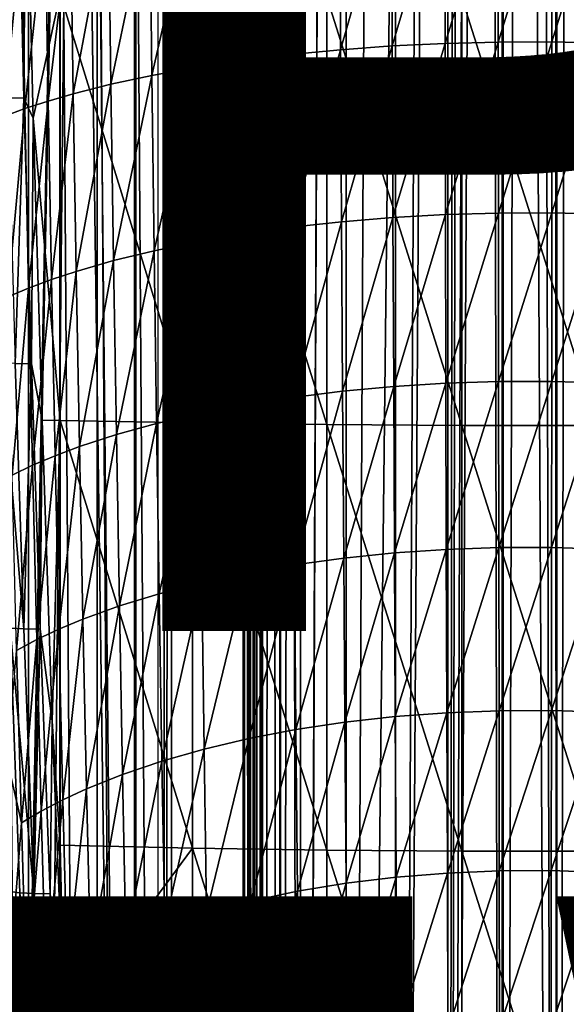
# Model space of a CAD drawing. Units: inches. Extents: x -22.4 to 22.4, y -12.2 to 12.7.
# Drawn here: x -0.9 to 0.1, y -4.2 to -2.5 of the extents above; entities that cross this region are included whole.
import ezdxf

# ---------------------------------------------------------------- set-up
doc = ezdxf.new("R2010")
doc.units = ezdxf.units.IN
doc.header["$MEASUREMENT"] = 0
for name, color, linetype in [('SEAT-ARM', 5, 'Continuous'), ('SEAT-FABRIC', 5, 'Continuous'), ('SEAT-FRAME', 5, 'Continuous'), ('SEAT-TYPE', 7, 'Continuous'), ('SEAT-VIEW', 7, 'Continuous')]:
    doc.layers.add(name, color=color, linetype=linetype)
doc.styles.get("Standard").update_dxf_attribs({"font": 'arial.ttf'})

msp = doc.modelspace()

# ---------------------------------------------------------------- linework, layer by layer
at = {"layer": 'SEAT-ARM'}
for points in [[(-0.9111, -2.6062, 25.9652), (-0.8828, -2.6065, 25.9811), (-0.898, -1.9547, 26.0197)], [(-0.8795, -2.1135, 26.0164), (-0.898, -1.9547, 26.0197), (-0.8828, -2.6065, 25.9811)], [(-0.8795, -2.1135, 26.0164), (-0.8828, -2.6065, 25.9811), (-0.8667, -2.6416, 25.9838)], [(-0.8667, -2.6416, 25.9838), (-0.8199, -2.4242, 26.0112), (-0.8795, -2.1135, 26.0164)], [(-0.3315, -2.2175, 24.956), (-0.4177, -2.5305, 24.959), (-0.4197, -2.2249, 24.9869)], [(-0.33, -2.522, 24.9284), (-0.4177, -2.5305, 24.959), (-0.3315, -2.2175, 24.956)], [(-0.2409, -2.2119, 24.9324), (-0.33, -2.522, 24.9284), (-0.3315, -2.2175, 24.956)], [(-0.2398, -2.5154, 24.9051), (-0.33, -2.522, 24.9284), (-0.2409, -2.2119, 24.9324)], [(-0.1484, -2.208, 24.9164), (-0.2398, -2.5154, 24.9051), (-0.2409, -2.2119, 24.9324)], [(-0.1477, -2.511, 24.8893), (-0.2398, -2.5154, 24.9051), (-0.1484, -2.208, 24.9164)], [(-0.0548, -2.206, 24.908), (-0.1477, -2.511, 24.8893), (-0.1484, -2.208, 24.9164)], [(-0.0546, -2.5087, 24.881), (-0.1477, -2.511, 24.8893), (-0.0548, -2.206, 24.908)], [(0.0391, -2.2058, 24.9074), (-0.0546, -2.5087, 24.881), (-0.0548, -2.206, 24.908)], [(0.039, -2.5085, 24.8804), (-0.0546, -2.5087, 24.881), (0.0391, -2.2058, 24.9074)], [(0.039, -2.5085, 24.8804), (0.0391, -2.2058, 24.9074), (0.1328, -2.2075, 24.9144)], [(0.1322, -2.5105, 24.8874), (0.039, -2.5085, 24.8804), (0.1328, -2.2075, 24.9144)], [(-0.5048, -2.234, 25.025), (-0.5831, -2.553, 25.0411), (-0.5861, -2.2446, 25.07)], [(-0.5023, -2.5409, 24.9966), (-0.5831, -2.553, 25.0411), (-0.5048, -2.234, 25.025)], [(-0.4197, -2.2249, 24.9869), (-0.5023, -2.5409, 24.9966), (-0.5048, -2.234, 25.025)], [(-0.4177, -2.5305, 24.959), (-0.5023, -2.5409, 24.9966), (-0.4197, -2.2249, 24.9869)], [(-0.5861, -2.2446, 25.07), (-0.6595, -2.5668, 25.092), (-0.6631, -2.2566, 25.1215)], [(-0.5831, -2.553, 25.0411), (-0.6595, -2.5668, 25.092), (-0.5861, -2.2446, 25.07)], [(-0.6631, -2.2566, 25.1215), (-0.731, -2.5822, 25.1489), (-0.7351, -2.27, 25.1792)], [(-0.6595, -2.5668, 25.092), (-0.731, -2.5822, 25.1489), (-0.6631, -2.2566, 25.1215)], [(-0.8017, -2.2845, 25.2426), (-0.8406, -2.6116, 25.2599), (-0.8459, -2.2957, 25.2915)], [(-0.7969, -2.5988, 25.2116), (-0.8406, -2.6116, 25.2599), (-0.8017, -2.2845, 25.2426)], [(-0.7351, -2.27, 25.1792), (-0.7969, -2.5988, 25.2116), (-0.8017, -2.2845, 25.2426)], [(-0.731, -2.5822, 25.1489), (-0.7969, -2.5988, 25.2116), (-0.7351, -2.27, 25.1792)], [(-0.8459, -2.2957, 25.2915), (-0.8811, -2.6248, 25.3107), (-0.8868, -2.3072, 25.3429)], [(-0.8406, -2.6116, 25.2599), (-0.8811, -2.6248, 25.3107), (-0.8459, -2.2957, 25.2915)], [(-0.8868, -2.3072, 25.3429), (-0.9181, -2.6385, 25.3638), (-0.9244, -2.3191, 25.3967)], [(-0.8811, -2.6248, 25.3107), (-0.9181, -2.6385, 25.3638), (-0.8868, -2.3072, 25.3429)], [(-0.8667, -2.6416, 25.9838), (-0.8199, -3.1693, 25.9515), (-0.8199, -2.4242, 26.0112)], [(-0.5884, -2.4275, 26.0587), (-0.8199, -2.4242, 26.0112), (-0.5884, -3.1736, 25.9989)], [(-0.5884, -3.1736, 25.9989), (-0.8199, -2.4242, 26.0112), (-0.8199, -3.1693, 25.9515)], [(-0.3541, -2.4297, 26.0904), (-0.5884, -2.4275, 26.0587), (-0.3541, -3.1765, 26.0306)], [(-0.3541, -3.1765, 26.0306), (-0.5884, -2.4275, 26.0587), (-0.5884, -3.1736, 25.9989)], [(-0.1182, -2.4308, 26.1064), (-0.3541, -2.4297, 26.0904), (-0.1182, -3.178, 26.0465)], [(-0.1182, -3.178, 26.0465), (-0.3541, -2.4297, 26.0904), (-0.3541, -3.1765, 26.0306)], [(0.1182, -2.4308, 26.1064), (-0.1182, -2.4308, 26.1064), (0.1182, -3.178, 26.0465)], [(0.1182, -3.178, 26.0465), (-0.1182, -2.4308, 26.1064), (-0.1182, -3.178, 26.0465)], [(-0.0546, -2.5087, 24.881), (-0.147, -2.81, 24.8588), (-0.1477, -2.511, 24.8893)], [(-0.0543, -2.8073, 24.8506), (-0.147, -2.81, 24.8588), (-0.0546, -2.5087, 24.881)], [(-0.0543, -2.8073, 24.8506), (-0.0546, -2.5087, 24.881), (0.039, -2.5085, 24.8804)], [(0.0388, -2.8071, 24.85), (-0.0543, -2.8073, 24.8506), (0.039, -2.5085, 24.8804)], [(0.0388, -2.8071, 24.85), (0.039, -2.5085, 24.8804), (0.1322, -2.5105, 24.8874)], [(-0.33, -2.522, 24.9284), (-0.4156, -2.8319, 24.9276), (-0.4177, -2.5305, 24.959)], [(-0.3283, -2.8223, 24.8974), (-0.4156, -2.8319, 24.9276), (-0.33, -2.522, 24.9284)], [(-0.2398, -2.5154, 24.9051), (-0.3283, -2.8223, 24.8974), (-0.33, -2.522, 24.9284)], [(-0.2386, -2.815, 24.8744), (-0.3283, -2.8223, 24.8974), (-0.2398, -2.5154, 24.9051)], [(-0.1477, -2.511, 24.8893), (-0.2386, -2.815, 24.8744), (-0.2398, -2.5154, 24.9051)], [(-0.147, -2.81, 24.8588), (-0.2386, -2.815, 24.8744), (-0.1477, -2.511, 24.8893)], [(0.1316, -2.8093, 24.8569), (0.0388, -2.8071, 24.85), (0.1322, -2.5105, 24.8874)], [(-0.5023, -2.5409, 24.9966), (-0.5798, -2.8574, 25.0085), (-0.5831, -2.553, 25.0411)], [(-0.4996, -2.8437, 24.9647), (-0.5798, -2.8574, 25.0085), (-0.5023, -2.5409, 24.9966)], [(-0.4177, -2.5305, 24.959), (-0.4996, -2.8437, 24.9647), (-0.5023, -2.5409, 24.9966)], [(-0.4156, -2.8319, 24.9276), (-0.4996, -2.8437, 24.9647), (-0.4177, -2.5305, 24.959)], [(-0.5831, -2.553, 25.0411), (-0.6556, -2.873, 25.0587), (-0.6595, -2.5668, 25.092)], [(-0.5798, -2.8574, 25.0085), (-0.6556, -2.873, 25.0587), (-0.5831, -2.553, 25.0411)], [(-0.6595, -2.5668, 25.092), (-0.7264, -2.8902, 25.1149), (-0.731, -2.5822, 25.1489)], [(-0.6556, -2.873, 25.0587), (-0.7264, -2.8902, 25.1149), (-0.6595, -2.5668, 25.092)], [(-0.731, -2.5822, 25.1489), (-0.7917, -2.9091, 25.1767), (-0.7969, -2.5988, 25.2116)], [(-0.7264, -2.8902, 25.1149), (-0.7917, -2.9091, 25.1767), (-0.731, -2.5822, 25.1489)], [(-0.8981, -3.0702, 25.931), (-0.8828, -2.6065, 25.9811), (-0.9111, -2.6062, 25.9652)], [(-0.8981, -3.0702, 25.931), (-0.8696, -3.0706, 25.9468), (-0.8828, -2.6065, 25.9811)], [(-0.8667, -2.6416, 25.9838), (-0.8828, -2.6065, 25.9811), (-0.8696, -3.0706, 25.9468)], [(-0.8406, -2.6116, 25.2599), (-0.8747, -2.9383, 25.2745), (-0.8811, -2.6248, 25.3107)], [(-0.8348, -2.9234, 25.2244), (-0.8747, -2.9383, 25.2745), (-0.8406, -2.6116, 25.2599)], [(-0.7969, -2.5988, 25.2116), (-0.8348, -2.9234, 25.2244), (-0.8406, -2.6116, 25.2599)], [(-0.7917, -2.9091, 25.1767), (-0.8348, -2.9234, 25.2244), (-0.7969, -2.5988, 25.2116)], [(-0.8811, -2.6248, 25.3107), (-0.9112, -2.9537, 25.3268), (-0.9181, -2.6385, 25.3638)], [(-0.8747, -2.9383, 25.2745), (-0.9112, -2.9537, 25.3268), (-0.8811, -2.6248, 25.3107)], [(-0.8667, -2.6416, 25.9838), (-0.8696, -3.0706, 25.9468), (-0.8513, -3.1686, 25.9439)], [(-0.8513, -3.1686, 25.9439), (-0.8199, -3.1693, 25.9515), (-0.8667, -2.6416, 25.9838)], [(-0.2386, -2.815, 24.8744), (-0.3265, -3.1183, 24.863), (-0.3283, -2.8223, 24.8974)], [(-0.2373, -3.1101, 24.8403), (-0.3265, -3.1183, 24.863), (-0.2386, -2.815, 24.8744)], [(-0.147, -2.81, 24.8588), (-0.2373, -3.1101, 24.8403), (-0.2386, -2.815, 24.8744)], [(-0.1463, -3.1045, 24.8249), (-0.2373, -3.1101, 24.8403), (-0.147, -2.81, 24.8588)], [(-0.0543, -2.8073, 24.8506), (-0.1463, -3.1045, 24.8249), (-0.147, -2.81, 24.8588)], [(-0.0541, -3.1016, 24.8169), (-0.1463, -3.1045, 24.8249), (-0.0543, -2.8073, 24.8506)], [(-0.0541, -3.1016, 24.8169), (-0.0543, -2.8073, 24.8506), (0.0388, -2.8071, 24.85)], [(0.0386, -3.1014, 24.8162), (-0.0541, -3.1016, 24.8169), (0.0388, -2.8071, 24.85)], [(0.0386, -3.1014, 24.8162), (0.0388, -2.8071, 24.85), (0.1316, -2.8093, 24.8569)], [(0.1309, -3.1039, 24.8231), (0.0386, -3.1014, 24.8162), (0.1316, -2.8093, 24.8569)], [(-0.4156, -2.8319, 24.9276), (-0.4967, -3.1421, 24.9293), (-0.4996, -2.8437, 24.9647)], [(-0.4132, -3.129, 24.8927), (-0.4967, -3.1421, 24.9293), (-0.4156, -2.8319, 24.9276)], [(-0.3283, -2.8223, 24.8974), (-0.4132, -3.129, 24.8927), (-0.4156, -2.8319, 24.9276)], [(-0.3265, -3.1183, 24.863), (-0.4132, -3.129, 24.8927), (-0.3283, -2.8223, 24.8974)], [(-0.4996, -2.8437, 24.9647), (-0.5763, -3.1574, 24.9725), (-0.5798, -2.8574, 25.0085)], [(-0.4967, -3.1421, 24.9293), (-0.5763, -3.1574, 24.9725), (-0.4996, -2.8437, 24.9647)], [(-0.5798, -2.8574, 25.0085), (-0.6514, -3.1748, 25.0219), (-0.6556, -2.873, 25.0587)], [(-0.5763, -3.1574, 24.9725), (-0.6514, -3.1748, 25.0219), (-0.5798, -2.8574, 25.0085)], [(-0.6556, -2.873, 25.0587), (-0.7215, -3.194, 25.0772), (-0.7264, -2.8902, 25.1149)], [(-0.6514, -3.1748, 25.0219), (-0.7215, -3.194, 25.0772), (-0.6556, -2.873, 25.0587)], [(-0.7264, -2.8902, 25.1149), (-0.786, -3.2149, 25.1381), (-0.7917, -2.9091, 25.1767)], [(-0.7215, -3.194, 25.0772), (-0.786, -3.2149, 25.1381), (-0.7264, -2.8902, 25.1149)], [(-0.7917, -2.9091, 25.1767), (-0.8286, -3.2309, 25.185), (-0.8348, -2.9234, 25.2244)], [(-0.786, -3.2149, 25.1381), (-0.8286, -3.2309, 25.185), (-0.7917, -2.9091, 25.1767)], [(-0.8747, -2.9383, 25.2745), (-0.9037, -3.2646, 25.2858), (-0.9112, -2.9537, 25.3268)], [(-0.8679, -3.2475, 25.2343), (-0.9037, -3.2646, 25.2858), (-0.8747, -2.9383, 25.2745)], [(-0.8348, -2.9234, 25.2244), (-0.8679, -3.2475, 25.2343), (-0.8747, -2.9383, 25.2745)], [(-0.8286, -3.2309, 25.185), (-0.8679, -3.2475, 25.2343), (-0.8348, -2.9234, 25.2244)], [(-0.9072, -3.5319, 25.868), (-0.883, -3.5332, 25.891), (-0.9221, -3.069, 25.9079)], [(-0.9221, -3.069, 25.9079), (-0.883, -3.5332, 25.891), (-0.8981, -3.0702, 25.931)], [(-0.883, -3.5332, 25.891), (-0.8696, -3.0706, 25.9468), (-0.8981, -3.0702, 25.931)], [(-0.883, -3.5332, 25.891), (-0.8544, -3.5337, 25.9069), (-0.8696, -3.0706, 25.9468)], [(-0.8513, -3.1686, 25.9439), (-0.8696, -3.0706, 25.9468), (-0.8544, -3.5337, 25.9069)], [(-0.2373, -3.1101, 24.8403), (-0.3246, -3.4097, 24.8251), (-0.3265, -3.1183, 24.863)], [(-0.2359, -3.4007, 24.8029), (-0.3246, -3.4097, 24.8251), (-0.2373, -3.1101, 24.8403)], [(-0.1463, -3.1045, 24.8249), (-0.2359, -3.4007, 24.8029), (-0.2373, -3.1101, 24.8403)], [(-0.1454, -3.3945, 24.7877), (-0.2359, -3.4007, 24.8029), (-0.1463, -3.1045, 24.8249)], [(-0.1454, -3.3945, 24.7877), (-0.1463, -3.1045, 24.8249), (-0.0541, -3.1016, 24.8169)], [(-0.0538, -3.3913, 24.7798), (-0.1454, -3.3945, 24.7877), (-0.0541, -3.1016, 24.8169)], [(-0.0538, -3.3913, 24.7798), (-0.0541, -3.1016, 24.8169), (0.0386, -3.1014, 24.8162)], [(0.0383, -3.391, 24.7792), (-0.0538, -3.3913, 24.7798), (0.0386, -3.1014, 24.8162)], [(0.0383, -3.391, 24.7792), (0.0386, -3.1014, 24.8162), (0.1309, -3.1039, 24.8231)], [(0.1301, -3.3938, 24.7859), (0.0383, -3.391, 24.7792), (0.1309, -3.1039, 24.8231)], [(-0.3265, -3.1183, 24.863), (-0.4107, -3.4215, 24.8544), (-0.4132, -3.129, 24.8927)], [(-0.3246, -3.4097, 24.8251), (-0.4107, -3.4215, 24.8544), (-0.3265, -3.1183, 24.863)], [(-0.4967, -3.1421, 24.9293), (-0.5725, -3.4528, 24.9328), (-0.5763, -3.1574, 24.9725)], [(-0.4935, -3.4359, 24.8904), (-0.5725, -3.4528, 24.9328), (-0.4967, -3.1421, 24.9293)], [(-0.4132, -3.129, 24.8927), (-0.4935, -3.4359, 24.8904), (-0.4967, -3.1421, 24.9293)], [(-0.4107, -3.4215, 24.8544), (-0.4935, -3.4359, 24.8904), (-0.4132, -3.129, 24.8927)], [(-0.5763, -3.1574, 24.9725), (-0.6469, -3.4719, 24.9815), (-0.6514, -3.1748, 25.0219)], [(-0.5725, -3.4528, 24.9328), (-0.6469, -3.4719, 24.9815), (-0.5763, -3.1574, 24.9725)], [(-0.8513, -3.1686, 25.9439), (-0.8544, -3.5337, 25.9069), (-0.8334, -3.6945, 25.8966)], [(-0.8334, -3.6945, 25.8966), (-0.8199, -3.1693, 25.9515), (-0.8513, -3.1686, 25.9439)], [(-0.8334, -3.6945, 25.8966), (-0.8199, -3.9109, 25.8762), (-0.8199, -3.1693, 25.9515)], [(-0.5884, -3.1736, 25.9989), (-0.8199, -3.1693, 25.9515), (-0.5884, -3.9163, 25.9235)], [(-0.5884, -3.9163, 25.9235), (-0.8199, -3.1693, 25.9515), (-0.8199, -3.9109, 25.8762)], [(-0.6514, -3.1748, 25.0219), (-0.7162, -3.4931, 25.0359), (-0.7215, -3.194, 25.0772)], [(-0.6469, -3.4719, 24.9815), (-0.7162, -3.4931, 25.0359), (-0.6514, -3.1748, 25.0219)], [(-0.3541, -3.1765, 26.0306), (-0.5884, -3.1736, 25.9989), (-0.3541, -3.9198, 25.9552)], [(-0.3541, -3.9198, 25.9552), (-0.5884, -3.1736, 25.9989), (-0.5884, -3.9163, 25.9235)], [(-0.1182, -3.178, 26.0465), (-0.3541, -3.1765, 26.0306), (-0.1182, -3.9216, 25.971)], [(-0.1182, -3.9216, 25.971), (-0.3541, -3.1765, 26.0306), (-0.3541, -3.9198, 25.9552)], [(0.1182, -3.178, 26.0465), (-0.1182, -3.178, 26.0465), (0.1182, -3.9216, 25.971)], [(0.1182, -3.9216, 25.971), (-0.1182, -3.178, 26.0465), (-0.1182, -3.9216, 25.971)], [(-0.7215, -3.194, 25.0772), (-0.7799, -3.5161, 25.0957), (-0.786, -3.2149, 25.1381)], [(-0.7162, -3.4931, 25.0359), (-0.7799, -3.5161, 25.0957), (-0.7215, -3.194, 25.0772)], [(-0.8286, -3.2309, 25.185), (-0.8605, -3.552, 25.1902), (-0.8679, -3.2475, 25.2343)], [(-0.8219, -3.5337, 25.1417), (-0.8605, -3.552, 25.1902), (-0.8286, -3.2309, 25.185)], [(-0.786, -3.2149, 25.1381), (-0.8219, -3.5337, 25.1417), (-0.8286, -3.2309, 25.185)], [(-0.7799, -3.5161, 25.0957), (-0.8219, -3.5337, 25.1417), (-0.786, -3.2149, 25.1381)], [(-0.8679, -3.2475, 25.2343), (-0.8957, -3.5708, 25.2408), (-0.9037, -3.2646, 25.2858)], [(-0.8605, -3.552, 25.1902), (-0.8957, -3.5708, 25.2408), (-0.8679, -3.2475, 25.2343)], [(-0.2359, -3.4007, 24.8029), (-0.3226, -3.6962, 24.784), (-0.3246, -3.4097, 24.8251)], [(-0.2345, -3.6863, 24.7621), (-0.3226, -3.6962, 24.784), (-0.2359, -3.4007, 24.8029)], [(-0.1454, -3.3945, 24.7877), (-0.2345, -3.6863, 24.7621), (-0.2359, -3.4007, 24.8029)], [(-0.1445, -3.6796, 24.7472), (-0.2345, -3.6863, 24.7621), (-0.1454, -3.3945, 24.7877)], [(-0.1445, -3.6796, 24.7472), (-0.1454, -3.3945, 24.7877), (-0.0538, -3.3913, 24.7798)], [(-0.0534, -3.6761, 24.7394), (-0.1445, -3.6796, 24.7472), (-0.0538, -3.3913, 24.7798)], [(-0.0534, -3.6761, 24.7394), (-0.0538, -3.3913, 24.7798), (0.0383, -3.391, 24.7792)], [(0.0381, -3.6758, 24.7388), (-0.0534, -3.6761, 24.7394), (0.0383, -3.391, 24.7792)], [(0.0381, -3.6758, 24.7388), (0.0383, -3.391, 24.7792), (0.1301, -3.3938, 24.7859)], [(0.1294, -3.6788, 24.7454), (0.0381, -3.6758, 24.7388), (0.1301, -3.3938, 24.7859)], [(-0.3246, -3.4097, 24.8251), (-0.408, -3.7091, 24.8127), (-0.4107, -3.4215, 24.8544)], [(-0.3226, -3.6962, 24.784), (-0.408, -3.7091, 24.8127), (-0.3246, -3.4097, 24.8251)], [(-0.4935, -3.4359, 24.8904), (-0.5684, -3.7432, 24.8897), (-0.5725, -3.4528, 24.9328)], [(-0.4902, -3.7248, 24.848), (-0.5684, -3.7432, 24.8897), (-0.4935, -3.4359, 24.8904)], [(-0.4107, -3.4215, 24.8544), (-0.4902, -3.7248, 24.848), (-0.4935, -3.4359, 24.8904)], [(-0.408, -3.7091, 24.8127), (-0.4902, -3.7248, 24.848), (-0.4107, -3.4215, 24.8544)], [(-0.5725, -3.4528, 24.9328), (-0.6421, -3.7641, 24.9375), (-0.6469, -3.4719, 24.9815)], [(-0.5684, -3.7432, 24.8897), (-0.6421, -3.7641, 24.9375), (-0.5725, -3.4528, 24.9328)], [(-0.6469, -3.4719, 24.9815), (-0.7106, -3.7873, 24.9909), (-0.7162, -3.4931, 25.0359)], [(-0.6421, -3.7641, 24.9375), (-0.7106, -3.7873, 24.9909), (-0.6469, -3.4719, 24.9815)], [(-0.7162, -3.4931, 25.0359), (-0.7735, -3.8124, 25.0495), (-0.7799, -3.5161, 25.0957)], [(-0.7106, -3.7873, 24.9909), (-0.7735, -3.8124, 25.0495), (-0.7162, -3.4931, 25.0359)], [(-0.7799, -3.5161, 25.0957), (-0.8148, -3.8316, 25.0948), (-0.8219, -3.5337, 25.1417)], [(-0.7735, -3.8124, 25.0495), (-0.8148, -3.8316, 25.0948), (-0.7799, -3.5161, 25.0957)], [(-0.8901, -3.994, 25.8225), (-0.8658, -3.9954, 25.8455), (-0.9072, -3.5319, 25.868)], [(-0.9072, -3.5319, 25.868), (-0.8658, -3.9954, 25.8455), (-0.883, -3.5332, 25.891)], [(-0.9072, -3.5319, 25.868), (-0.9036, -3.9923, 25.8014), (-0.8901, -3.994, 25.8225)], [(-0.8658, -3.9954, 25.8455), (-0.8544, -3.5337, 25.9069), (-0.883, -3.5332, 25.891)], [(-0.8658, -3.9954, 25.8455), (-0.8371, -3.996, 25.8612), (-0.8544, -3.5337, 25.9069)], [(-0.8219, -3.5337, 25.1417), (-0.8528, -3.8516, 25.1423), (-0.8605, -3.552, 25.1902)], [(-0.8334, -3.6945, 25.8966), (-0.8544, -3.5337, 25.9069), (-0.8371, -3.996, 25.8612)], [(-0.8148, -3.8316, 25.0948), (-0.8528, -3.8516, 25.1423), (-0.8219, -3.5337, 25.1417)], [(-0.8605, -3.552, 25.1902), (-0.8873, -3.8721, 25.1919), (-0.8957, -3.5708, 25.2408)], [(-0.8528, -3.8516, 25.1423), (-0.8873, -3.8721, 25.1919), (-0.8605, -3.552, 25.1902)], [(-0.8873, -3.8721, 25.1919), (-0.9114, -3.7646, 25.2457), (-0.8957, -3.5708, 25.2408)], [(-0.1436, -3.9595, 24.7034), (-0.1445, -3.6796, 24.7472), (-0.0534, -3.6761, 24.7394)], [(-0.0531, -3.9556, 24.6958), (-0.1436, -3.9595, 24.7034), (-0.0534, -3.6761, 24.7394)], [(-0.0531, -3.9556, 24.6958), (-0.0534, -3.6761, 24.7394), (0.0381, -3.6758, 24.7388)], [(0.0379, -3.9553, 24.6952), (-0.0531, -3.9556, 24.6958), (0.0381, -3.6758, 24.7388)], [(0.0379, -3.9553, 24.6952), (0.0381, -3.6758, 24.7388), (0.1294, -3.6788, 24.7454)], [(0.1285, -3.9586, 24.7017), (0.0379, -3.9553, 24.6952), (0.1294, -3.6788, 24.7454)], [(-0.8334, -3.6945, 25.8966), (-0.8371, -3.996, 25.8612), (-0.8126, -4.2192, 25.842)], [(-0.8126, -4.2192, 25.842), (-0.8199, -3.9109, 25.8762), (-0.8334, -3.6945, 25.8966)], [(-0.2345, -3.6863, 24.7621), (-0.3204, -3.9775, 24.7395), (-0.3226, -3.6962, 24.784)], [(-0.233, -3.9668, 24.718), (-0.3204, -3.9775, 24.7395), (-0.2345, -3.6863, 24.7621)], [(-0.233, -3.9668, 24.718), (-0.2345, -3.6863, 24.7621), (-0.1445, -3.6796, 24.7472)], [(-0.1436, -3.9595, 24.7034), (-0.233, -3.9668, 24.718), (-0.1445, -3.6796, 24.7472)], [(-0.408, -3.7091, 24.8127), (-0.4867, -4.0085, 24.8023), (-0.4902, -3.7248, 24.848)], [(-0.4052, -3.9914, 24.7677), (-0.4867, -4.0085, 24.8023), (-0.408, -3.7091, 24.8127)], [(-0.3226, -3.6962, 24.784), (-0.4052, -3.9914, 24.7677), (-0.408, -3.7091, 24.8127)], [(-0.3204, -3.9775, 24.7395), (-0.4052, -3.9914, 24.7677), (-0.3226, -3.6962, 24.784)], [(-0.4902, -3.7248, 24.848), (-0.5642, -4.0285, 24.8432), (-0.5684, -3.7432, 24.8897)], [(-0.4867, -4.0085, 24.8023), (-0.5642, -4.0285, 24.8432), (-0.4902, -3.7248, 24.848)], [(-0.5684, -3.7432, 24.8897), (-0.6371, -4.0511, 24.8899), (-0.6421, -3.7641, 24.9375)], [(-0.5642, -4.0285, 24.8432), (-0.6371, -4.0511, 24.8899), (-0.5684, -3.7432, 24.8897)], [(-0.9009, -4.0511, 25.1931), (-0.9114, -3.7646, 25.2457), (-0.8873, -3.8721, 25.1919)], [(-0.6421, -3.7641, 24.9375), (-0.7048, -4.0762, 24.9423), (-0.7106, -3.7873, 24.9909)], [(-0.6371, -4.0511, 24.8899), (-0.7048, -4.0762, 24.9423), (-0.6421, -3.7641, 24.9375)], [(-0.7106, -3.7873, 24.9909), (-0.7667, -4.1035, 24.9998), (-0.7735, -3.8124, 25.0495)], [(-0.7048, -4.0762, 24.9423), (-0.7667, -4.1035, 24.9998), (-0.7106, -3.7873, 24.9909)], [(-0.7735, -3.8124, 25.0495), (-0.8074, -4.1242, 25.0441), (-0.8148, -3.8316, 25.0948)], [(-0.7667, -4.1035, 24.9998), (-0.8074, -4.1242, 25.0441), (-0.7735, -3.8124, 25.0495)], [(-0.8148, -3.8316, 25.0948), (-0.8447, -4.1458, 25.0906), (-0.8528, -3.8516, 25.1423)], [(-0.8074, -4.1242, 25.0441), (-0.8447, -4.1458, 25.0906), (-0.8148, -3.8316, 25.0948)], [(-0.8528, -3.8516, 25.1423), (-0.8784, -4.168, 25.1392), (-0.8873, -3.8721, 25.1919)], [(-0.8447, -4.1458, 25.0906), (-0.8784, -4.168, 25.1392), (-0.8528, -3.8516, 25.1423)], [(-0.8784, -4.168, 25.1392), (-0.9009, -4.0511, 25.1931), (-0.8873, -3.8721, 25.1919)], [(-0.5884, -3.9163, 25.9235), (-0.8199, -3.9109, 25.8762), (-0.8126, -4.2192, 25.842)], [(-0.5884, -4.6581, 25.8322), (-0.5884, -3.9163, 25.9235), (-0.8126, -4.2192, 25.842)], [(-0.3541, -4.6624, 25.8638), (-0.3541, -3.9198, 25.9552), (-0.5884, -3.9163, 25.9235)], [(-0.3541, -4.6624, 25.8638), (-0.5884, -3.9163, 25.9235), (-0.5884, -4.6581, 25.8322)], [(-0.1182, -4.6645, 25.8796), (-0.1182, -3.9216, 25.971), (-0.3541, -3.9198, 25.9552)], [(-0.1182, -4.6645, 25.8796), (-0.3541, -3.9198, 25.9552), (-0.3541, -4.6624, 25.8638)], [(0.1182, -4.6645, 25.8796), (0.1182, -3.9216, 25.971), (-0.1182, -3.9216, 25.971)], [(0.1182, -4.6645, 25.8796), (-0.1182, -3.9216, 25.971), (-0.1182, -4.6645, 25.8796)], [(-0.233, -3.9668, 24.718), (-0.3182, -4.2533, 24.6917), (-0.3204, -3.9775, 24.7395)], [(-0.2314, -4.2418, 24.6707), (-0.3182, -4.2533, 24.6917), (-0.233, -3.9668, 24.718)], [(-0.2314, -4.2418, 24.6707), (-0.233, -3.9668, 24.718), (-0.1436, -3.9595, 24.7034)], [(-0.1427, -4.2339, 24.6564), (-0.2314, -4.2418, 24.6707), (-0.1436, -3.9595, 24.7034)], [(-0.1427, -4.2339, 24.6564), (-0.1436, -3.9595, 24.7034), (-0.0531, -3.9556, 24.6958)], [(-0.0527, -4.2298, 24.6489), (-0.1427, -4.2339, 24.6564), (-0.0531, -3.9556, 24.6958)], [(-0.0527, -4.2298, 24.6489), (-0.0531, -3.9556, 24.6958), (0.0379, -3.9553, 24.6952)], [(0.0376, -4.2295, 24.6484), (-0.0527, -4.2298, 24.6489), (0.0379, -3.9553, 24.6952)], [(0.0376, -4.2295, 24.6484), (0.0379, -3.9553, 24.6952), (0.1285, -3.9586, 24.7017)], [(0.1277, -4.233, 24.6547), (0.0376, -4.2295, 24.6484), (0.1285, -3.9586, 24.7017)], [(-0.3204, -3.9775, 24.7395), (-0.4023, -4.2684, 24.7193), (-0.4052, -3.9914, 24.7677)], [(-0.3182, -4.2533, 24.6917), (-0.4023, -4.2684, 24.7193), (-0.3204, -3.9775, 24.7395)], [(-0.9036, -3.9923, 25.8014), (-0.8948, -4.4505, 25.7226), (-0.8845, -4.4533, 25.7502)], [(-0.9036, -3.9923, 25.8014), (-0.8845, -4.4533, 25.7502), (-0.8901, -3.994, 25.8225)], [(-0.871, -4.4552, 25.7713), (-0.8465, -4.4568, 25.7943), (-0.8901, -3.994, 25.8225)], [(-0.8901, -3.994, 25.8225), (-0.8465, -4.4568, 25.7943), (-0.8658, -3.9954, 25.8455)], [(-0.8901, -3.994, 25.8225), (-0.8845, -4.4533, 25.7502), (-0.871, -4.4552, 25.7713)], [(-0.8465, -4.4568, 25.7943), (-0.8371, -3.996, 25.8612), (-0.8658, -3.9954, 25.8455)], [(-0.8465, -4.4568, 25.7943), (-0.8177, -4.4574, 25.8099), (-0.8371, -3.996, 25.8612)], [(-0.8126, -4.2192, 25.842), (-0.8371, -3.996, 25.8612), (-0.8177, -4.4574, 25.8099)], [(-0.4052, -3.9914, 24.7677), (-0.4831, -4.2868, 24.7532), (-0.4867, -4.0085, 24.8023)], [(-0.4023, -4.2684, 24.7193), (-0.4831, -4.2868, 24.7532), (-0.4052, -3.9914, 24.7677)], [(-0.4867, -4.0085, 24.8023), (-0.5598, -4.3083, 24.7932), (-0.5642, -4.0285, 24.8432)], [(-0.4831, -4.2868, 24.7532), (-0.5598, -4.3083, 24.7932), (-0.4867, -4.0085, 24.8023)], [(-0.5642, -4.0285, 24.8432), (-0.6319, -4.3327, 24.8389), (-0.6371, -4.0511, 24.8899)], [(-0.5598, -4.3083, 24.7932), (-0.6319, -4.3327, 24.8389), (-0.5642, -4.0285, 24.8432)], [(-0.8896, -4.3369, 25.1354), (-0.9125, -4.0469, 25.2218), (-0.9009, -4.0511, 25.1931)], [(-0.9125, -4.0469, 25.2218), (-0.8896, -4.3369, 25.1354), (-0.902, -4.3136, 25.1684)], [(-0.8896, -4.3369, 25.1354), (-0.9009, -4.0511, 25.1931), (-0.8784, -4.168, 25.1392)], [(-0.6371, -4.0511, 24.8899), (-0.6987, -4.3597, 24.8901), (-0.7048, -4.0762, 24.9423)], [(-0.6319, -4.3327, 24.8389), (-0.6987, -4.3597, 24.8901), (-0.6371, -4.0511, 24.8899)], [(-0.7048, -4.0762, 24.9423), (-0.7597, -4.389, 24.9464), (-0.7667, -4.1035, 24.9998)], [(-0.6987, -4.3597, 24.8901), (-0.7597, -4.389, 24.9464), (-0.7048, -4.0762, 24.9423)], [(-0.7667, -4.1035, 24.9998), (-0.7997, -4.4113, 24.9897), (-0.8074, -4.1242, 25.0441)], [(-0.7597, -4.389, 24.9464), (-0.7997, -4.4113, 24.9897), (-0.7667, -4.1035, 24.9998)], [(-0.8074, -4.1242, 25.0441), (-0.8362, -4.4346, 25.0352), (-0.8447, -4.1458, 25.0906)], [(-0.7997, -4.4113, 24.9897), (-0.8362, -4.4346, 25.0352), (-0.8074, -4.1242, 25.0441)], [(-0.8447, -4.1458, 25.0906), (-0.8692, -4.4584, 25.0827), (-0.8784, -4.168, 25.1392)], [(-0.8362, -4.4346, 25.0352), (-0.8692, -4.4584, 25.0827), (-0.8447, -4.1458, 25.0906)], [(-0.8692, -4.4584, 25.0827), (-0.8896, -4.3369, 25.1354), (-0.8784, -4.168, 25.1392)]]:
    msp.add_3dface(points, dxfattribs=at)
at = {"layer": 'SEAT-FABRIC'}
for points in [[(-0.6487, 7.9601, 16.2504), (-0.9076, 8.0374, 17.7255), (-0.6487, -10.8891, 17.2382)], [(-0.6487, -10.8891, 17.2382), (-0.9076, 8.0374, 17.7255), (-0.9076, -10.8118, 18.7133)], [(-0.6383, 7.9569, 16.191), (-1, 7.9719, 16.1902), (-1, -10.9022, 17.1793)], [(-0.6383, 7.9569, 16.191), (-1, -10.9022, 17.1793), (-0.6383, -10.9022, 17.1793)], [(-0.625, 7.943, 16.1156), (-0.6383, 7.9569, 16.191), (-0.6383, -10.9022, 17.1793)], [(-0.6383, -10.9022, 17.1793), (-0.625, -10.9062, 17.1034), (-0.625, 7.943, 16.1156)], [(-0.625, -1.4433, 16.1458), (-0.625, 7.943, 16.1156), (-0.625, -10.9062, 17.1034)], [(-0.82, -1.445, 16.1128), (-1, -10.932, 16.61), (-1, 7.9421, 15.6208)], [(-0.69, -1.4439, 16.1347), (-0.69, -10.9309, 16.6319), (-0.755, -1.4445, 16.1237)], [(-0.625, -1.4433, 16.1458), (-0.625, -10.9303, 16.643), (-0.69, -1.4439, 16.1347)], [(-0.69, -1.4439, 16.1347), (-0.625, -10.9303, 16.643), (-0.69, -10.9309, 16.6319)], [(-0.625, -10.9062, 17.1034), (-0.625, -10.9303, 16.643), (-0.625, -1.4433, 16.1458)], [(-0.82, -10.932, 16.61), (-1, -10.932, 16.61), (-0.82, -1.445, 16.1128)], [(-0.755, -1.4445, 16.1237), (-0.755, -10.9314, 16.6209), (-0.82, -1.445, 16.1128)], [(-0.82, -1.445, 16.1128), (-0.755, -10.9314, 16.6209), (-0.82, -10.932, 16.61)], [(-0.755, -1.4445, 16.1237), (-0.69, -10.9309, 16.6319), (-0.755, -10.9314, 16.6209)]]:
    msp.add_3dface(points, dxfattribs=at)
at = {"layer": 'SEAT-FRAME'}
for points in [[(-0.6875, 10.0243, 13.8508), (-0.6875, -8.5499, 14.8242), (-0.875, 10.0243, 13.8508)], [(-0.875, 10.0243, 13.8508), (-0.6875, -8.5499, 14.8242), (-0.875, -8.5499, 14.8242)], [(-0.875, -8.5499, 14.8242), (-0.875, 7.0799, 14.3443), (-0.875, 10.0243, 13.8508)], [(-0.6875, 10.0243, 13.8508), (-0.6875, 7.0799, 14.1893), (-0.6875, -8.5499, 14.8242)], [(-0.6875, -8.4452, 16.8215), (-0.6875, 9.8051, 15.865), (-0.875, -8.4452, 16.8215)], [(-0.875, -8.4452, 16.8215), (-0.6875, 9.8051, 15.865), (-0.875, 9.8051, 15.865)], [(-0.875, 9.8051, 15.865), (-0.875, 7.8811, 15.6267), (-0.875, -8.4452, 16.8215)], [(-0.6875, -8.4452, 16.8215), (-0.6875, 7.8811, 15.7817), (-0.6875, 9.8051, 15.865)], [(-0.5, -9.1941, 14.9581), (-0.5, 7.042, 14.314), (-0.5, 9.3218, 13.9878)], [(-0.4974, 9.3217, 13.9652), (-0.4975, -9.194, 14.936), (-0.5, 9.3218, 13.9878)], [(-0.5, 9.3218, 13.9878), (-0.4975, -9.194, 14.936), (-0.5, -9.1941, 14.9581)], [(-0.4974, 9.3217, 13.9652), (-0.4905, -9.1884, 14.9152), (-0.4975, -9.194, 14.936)], [(-0.4902, 9.3158, 13.9448), (-0.4905, -9.1884, 14.9152), (-0.4974, 9.3217, 13.9652)], [(-0.4902, 9.3158, 13.9448), (-0.4798, -9.1788, 14.897), (-0.4905, -9.1884, 14.9152)], [(-0.479, 9.3055, 13.9273), (-0.4798, -9.1788, 14.897), (-0.4902, 9.3158, 13.9448)], [(-0.479, 9.3055, 13.9273), (-0.467, -9.167, 14.8824), (-0.4798, -9.1788, 14.897)], [(-0.466, 9.2934, 13.914), (-0.467, -9.167, 14.8824), (-0.479, 9.3055, 13.9273)], [(-0.466, 9.2934, 13.914), (-0.4355, -9.1391, 14.8617), (-0.467, -9.167, 14.8824)], [(-0.4346, 9.2652, 13.8968), (-0.4355, -9.1391, 14.8617), (-0.466, 9.2934, 13.914)], [(-0.4346, 9.2652, 13.8968), (-0.4, -9.11, 14.8536), (-0.4355, -9.1391, 14.8617)], [(-0.4, 9.2366, 13.8921), (-0.4, -9.11, 14.8536), (-0.4346, 9.2652, 13.8968)], [(-0.3205, 9.1826, 13.8949), (-0.4, -9.11, 14.8536), (-0.4, 9.2366, 13.8921)], [(-0.3205, -9.0567, 14.8508), (-0.4, -9.11, 14.8536), (-0.3205, 9.1826, 13.8949)], [(-0.1231, 8.2963, 13.9414), (-0.3205, -9.0567, 14.8508), (-0.3205, 9.1826, 13.8949)], [(-0.5, 9.0829, 15.8028), (-0.5, 7.8635, 15.6599), (-0.5, -8.9584, 16.7483)], [(-0.5, -8.9584, 16.7483), (-0.4975, -8.9524, 16.7704), (-0.5, 9.0829, 15.8028)], [(-0.5, 9.0829, 15.8028), (-0.4975, -8.9524, 16.7704), (-0.4974, 9.0768, 15.8256)], [(-0.4974, 9.0768, 15.8256), (-0.4975, -8.9524, 16.7704), (-0.4904, -8.9415, 16.7902)], [(-0.4974, 9.0768, 15.8256), (-0.4904, -8.9415, 16.7902), (-0.4904, 9.0658, 15.8464)], [(-0.4904, 9.0658, 15.8464), (-0.4904, -8.9415, 16.7902), (-0.4801, 9.0517, 15.8643)], [(-0.4801, 9.0517, 15.8643), (-0.4904, -8.9415, 16.7902), (-0.4799, -8.9275, 16.8068)], [(-0.4801, 9.0517, 15.8643), (-0.4799, -8.9275, 16.8068), (-0.4678, 9.0366, 15.8788)], [(-0.4678, 9.0366, 15.8788), (-0.4799, -8.9275, 16.8068), (-0.4674, -8.9124, 16.8198)], [(-0.4678, 9.0366, 15.8788), (-0.4674, -8.9124, 16.8198), (-0.4367, 9.0034, 15.9001)], [(-0.4367, 9.0034, 15.9001), (-0.4674, -8.9124, 16.8198), (-0.4362, -8.8796, 16.8375)], [(-0.4367, 9.0034, 15.9001), (-0.4362, -8.8796, 16.8375), (-0.4, 8.9711, 15.9087)], [(-0.4, 8.9711, 15.9087), (-0.4362, -8.8796, 16.8375), (-0.4, -8.8481, 16.8426)], [(-0.4, 8.9711, 15.9087), (-0.4, -8.8481, 16.8426), (-0.3205, 8.9171, 15.9116)], [(-0.3205, 8.9171, 15.9116), (-0.4, -8.8481, 16.8426), (-0.3205, -8.7949, 16.8398)], [(-0.3205, 8.9171, 15.9116), (-0.3205, -8.7949, 16.8398), (-0.234, 8.8755, 15.9138)], [(-0.234, 8.8755, 15.9138), (-0.3205, -8.7949, 16.8398), (-0.234, -8.7539, 16.8377)], [(-0.234, 8.8755, 15.9138), (-0.234, -8.7539, 16.8377), (-0.1425, 8.8473, 15.9152)], [(-0.1425, 8.8473, 15.9152), (-0.234, -8.7539, 16.8377), (-0.1425, -8.7261, 16.8362)], [(-0.1425, 8.8473, 15.9152), (-0.1425, -8.7261, 16.8362), (-0.0478, 8.8331, 15.916)], [(0.0478, 8.8331, 15.916), (0.1425, -8.7261, 16.8362), (0.1425, 8.8473, 15.9152)], [(-0.0478, 8.8331, 15.916), (-0.1425, -8.7261, 16.8362), (-0.0478, -8.712, 16.8355)], [(-0.0478, 8.8331, 15.916), (-0.0478, -8.712, 16.8355), (0.0478, -8.712, 16.8355)], [(-0.0478, 8.8331, 15.916), (0.0478, -8.712, 16.8355), (0.0478, 8.8331, 15.916)], [(0.0478, 8.8331, 15.916), (0.0478, -8.712, 16.8355), (0.1425, -8.7261, 16.8362)], [(-0.234, -9.0158, 14.8487), (-0.3205, -9.0567, 14.8508), (-0.1231, 8.2963, 13.9414)], [(-0.234, -9.0158, 14.8487), (-0.1231, 8.2963, 13.9414), (-0.1425, -8.9879, 14.8472)], [(-0.1425, -8.9879, 14.8472), (-0.1231, 8.2963, 13.9414), (-0.1083, 8.2556, 13.9435)], [(-0.1425, -8.9879, 14.8472), (-0.1083, 8.2556, 13.9435), (-0.0803, 8.2224, 13.9452)], [(-0.1425, -8.9879, 14.8472), (-0.0803, 8.2224, 13.9452), (-0.0478, -8.9739, 14.8465)], [(-0.0478, -8.9739, 14.8465), (-0.0803, 8.2224, 13.9452), (-0.0428, 8.2007, 13.9464)], [(0.0478, -8.9739, 14.8465), (0.0428, 8.2007, 13.9464), (0.0803, 8.2224, 13.9452)], [(0.0478, -8.9739, 14.8465), (0.0803, 8.2224, 13.9452), (0.1425, -8.9879, 14.8472)], [(-0.0478, -8.9739, 14.8465), (-0.0428, 8.2007, 13.9464), (0, 8.1932, 13.9468)], [(0.0478, -8.9739, 14.8465), (0, 8.1932, 13.9468), (0.0428, 8.2007, 13.9464)], [(-0.0478, -8.9739, 14.8465), (0, 8.1932, 13.9468), (0.0478, -8.9739, 14.8465)], [(-0.875, -8.4452, 16.8215), (-0.875, 7.8811, 15.6267), (-0.875, 7.8312, 15.6188)], [(-0.6875, -8.4452, 16.8215), (-0.6875, 7.8107, 15.7738), (-0.6875, 7.8811, 15.7817)], [(-0.5, -8.9584, 16.7483), (-0.5, 7.8635, 15.6599), (-0.5, -8.059, 16.4943)], [(-0.5, 7.8094, 15.647), (-0.5, -8.0065, 16.4759), (-0.5, 7.8635, 15.6599)], [(-0.5, 7.8635, 15.6599), (-0.5, -8.0065, 16.4759), (-0.5, -8.059, 16.4943)], [(-0.5, -8.0792, 16.1079), (-0.5, 7.7908, 15.2918), (-0.5, 7.8433, 15.2734)], [(-0.5, -8.0792, 16.1079), (-0.5, 7.8433, 15.2734), (-0.5, -7.3623, 15.4565)], [(-0.5, -7.3623, 15.4565), (-0.5, 7.8433, 15.2734), (-0.5, 7.0622, 14.7005)], [(-0.875, -8.4452, 16.8215), (-0.875, 7.8312, 15.6188), (-0.875, -6.319, 15.9901)], [(-0.875, -6.319, 15.9901), (-0.875, 7.8312, 15.6188), (-0.875, -6.274, 15.9671)], [(-0.875, -6.274, 15.9671), (-0.875, 7.8312, 15.6188), (-0.875, 7.7862, 15.5958)], [(-0.6875, -8.4452, 16.8215), (-0.6875, -6.319, 15.9901), (-0.6875, 7.8107, 15.7738)], [(-0.6875, 7.8107, 15.7738), (-0.6875, -6.319, 15.9901), (-0.6875, 7.7438, 15.7503)], [(-0.5, 7.7611, 15.6194), (-0.5, -7.9613, 16.4434), (-0.5, 7.8094, 15.647)], [(-0.5, 7.8094, 15.647), (-0.5, -7.9613, 16.4434), (-0.5, -8.0065, 16.4759)], [(-0.5, -8.0251, 16.1207), (-0.5, 7.7456, 15.3243), (-0.5, 7.7908, 15.2918)], [(-0.5, -8.0251, 16.1207), (-0.5, 7.7908, 15.2918), (-0.5, -8.0792, 16.1079)], [(-0.875, -6.274, 15.9671), (-0.875, 7.7862, 15.5958), (-0.875, -6.2383, 15.9314)], [(-0.875, -6.2383, 15.9314), (-0.875, 7.7862, 15.5958), (-0.875, 7.7504, 15.5601)], [(-0.5, 7.7225, 15.5793), (-0.5, -7.9271, 16.3995), (-0.5, 7.7611, 15.6194)], [(-0.5, 7.7611, 15.6194), (-0.5, -7.9271, 16.3995), (-0.5, -7.9613, 16.4434)], [(-0.875, -6.2383, 15.9314), (-0.875, 7.7504, 15.5601), (-0.875, 6.9849, 14.6365)], [(-0.6875, 7.7438, 15.7503), (-0.6875, -6.319, 15.9901), (-0.6875, -6.274, 15.9671)], [(-0.6875, 7.7438, 15.7503), (-0.6875, -6.274, 15.9671), (-0.6875, 7.6837, 15.7126)], [(-0.5, -7.9768, 16.1483), (-0.5, 7.7114, 15.3682), (-0.5, 7.7456, 15.3243)], [(-0.5, -7.9768, 16.1483), (-0.5, 7.7456, 15.3243), (-0.5, -8.0251, 16.1207)], [(-0.5, 7.6967, 15.53), (-0.5, -7.9067, 16.3477), (-0.5, 7.7225, 15.5793)], [(-0.5, 7.7225, 15.5793), (-0.5, -7.9067, 16.3477), (-0.5, -7.9271, 16.3995)], [(-0.5, -7.9382, 16.1884), (-0.5, 7.691, 15.42), (-0.5, 7.7114, 15.3682)], [(-0.5, -7.9382, 16.1884), (-0.5, 7.7114, 15.3682), (-0.5, -7.9768, 16.1483)], [(-0.5, -7.9067, 16.3477), (-0.5, 7.6967, 15.53), (-0.5, -7.9017, 16.2923)], [(-0.5, -7.9017, 16.2923), (-0.5, 7.6967, 15.53), (-0.5, 7.6859, 15.4754)], [(-0.5, -7.9125, 16.2377), (-0.5, 7.6859, 15.4754), (-0.5, 7.691, 15.42)], [(-0.5, -7.9125, 16.2377), (-0.5, 7.691, 15.42), (-0.5, -7.9382, 16.1884)], [(-0.5, -7.9017, 16.2923), (-0.5, 7.6859, 15.4754), (-0.5, -7.9125, 16.2377)], [(-0.6875, 7.6837, 15.7126), (-0.6875, -6.274, 15.9671), (-0.6875, -6.2383, 15.9314)], [(-0.6875, 7.6837, 15.7126), (-0.6875, -6.2383, 15.9314), (-0.6875, 7.6336, 15.6625)], [(-0.6875, -6.2383, 15.9314), (-0.6875, 6.8825, 14.7533), (-0.6875, 7.6336, 15.6625)], [(-0.875, -8.5499, 14.8242), (-0.875, 7.03, 14.3522), (-0.875, 7.0799, 14.3443)], [(-0.6875, -8.5499, 14.8242), (-0.6875, 7.0799, 14.1893), (-0.6875, 7.0094, 14.1972)], [(-0.5, -7.3623, 15.4565), (-0.5, 7.0622, 14.7005), (-0.5, 7.0081, 14.6876)], [(-0.5, -9.1941, 14.9581), (-0.5, -7.3826, 15.07), (-0.5, 7.042, 14.314)], [(-0.5, 7.042, 14.314), (-0.5, -7.3826, 15.07), (-0.5, -7.3285, 15.0828)], [(-0.5, 7.042, 14.314), (-0.5, -7.3285, 15.0828), (-0.5, 6.9895, 14.3325)], [(-0.875, -8.5499, 14.8242), (-0.875, -7.3504, 15.1111), (-0.875, 7.03, 14.3522)], [(-0.875, 7.03, 14.3522), (-0.875, -7.3504, 15.1111), (-0.875, 6.9849, 14.3751)], [(-0.6875, -8.5499, 14.8242), (-0.6875, 7.0094, 14.1972), (-0.6875, -7.4003, 14.9482)], [(-0.6875, -7.4003, 14.9482), (-0.6875, 7.0094, 14.1972), (-0.6875, -7.3298, 14.9561)], [(-0.6875, -7.3298, 14.9561), (-0.6875, 7.0094, 14.1972), (-0.6875, 6.9425, 14.2206)], [(-0.5, 6.9597, 14.6601), (-0.5, -7.3099, 15.438), (-0.5, 7.0081, 14.6876)], [(-0.5, 7.0081, 14.6876), (-0.5, -7.3099, 15.438), (-0.5, -7.3623, 15.4565)], [(-0.875, 6.9849, 14.3751), (-0.875, -7.3504, 15.1111), (-0.875, -7.3053, 15.134)], [(-0.875, 6.9849, 14.3751), (-0.875, -7.3053, 15.134), (-0.875, -6.319, 15.6829)], [(-0.875, -6.319, 15.6829), (-0.875, -6.274, 15.7058), (-0.875, 6.9849, 14.3751)], [(-0.875, 6.9849, 14.3751), (-0.875, -6.274, 15.7058), (-0.875, 6.9492, 14.4109)], [(-0.875, 6.9849, 14.6365), (-0.875, 6.9492, 14.6007), (-0.875, -6.2383, 15.9314)], [(-0.5, 6.9895, 14.3325), (-0.5, -7.3285, 15.0828), (-0.5, -7.2801, 15.1104)], [(-0.5, 6.9895, 14.3325), (-0.5, -7.2801, 15.1104), (-0.5, 6.9443, 14.365)], [(-0.875, 6.9492, 14.4109), (-0.875, -6.274, 15.7058), (-0.875, -6.2383, 15.7416)], [(-0.875, 6.9492, 14.4109), (-0.875, -6.2383, 15.7416), (-0.875, 6.9263, 14.4559)], [(-0.875, 6.9263, 14.5557), (-0.875, -6.2074, 15.8365), (-0.875, 6.9492, 14.6007)], [(-0.875, 6.9492, 14.6007), (-0.875, -6.2074, 15.8365), (-0.875, -6.2153, 15.8864)], [(-0.875, 6.9492, 14.6007), (-0.875, -6.2153, 15.8864), (-0.875, -6.2383, 15.9314)], [(-0.5, 6.9212, 14.62), (-0.5, -7.2647, 15.4055), (-0.5, 6.9597, 14.6601)], [(-0.5, 6.9597, 14.6601), (-0.5, -7.2647, 15.4055), (-0.5, -7.3099, 15.438)], [(-0.6875, -7.3298, 14.9561), (-0.6875, 6.9425, 14.2206), (-0.6875, -7.2629, 14.9795)], [(-0.6875, -7.2629, 14.9795), (-0.6875, 6.9425, 14.2206), (-0.6875, 6.8825, 14.2584)], [(-0.5, 6.9443, 14.365), (-0.5, -7.2801, 15.1104), (-0.5, -7.2416, 15.1505)], [(-0.5, 6.9443, 14.365), (-0.5, -7.2416, 15.1505), (-0.5, 6.9101, 14.4089)], [(-0.875, 6.9263, 14.4559), (-0.875, -6.2383, 15.7416), (-0.875, 6.9184, 14.5058)], [(-0.875, 6.9184, 14.5058), (-0.875, -6.2153, 15.7866), (-0.875, 6.9263, 14.5557)], [(-0.875, 6.9263, 14.5557), (-0.875, -6.2153, 15.7866), (-0.875, -6.2074, 15.8365)], [(-0.875, 6.9184, 14.5058), (-0.875, -6.2383, 15.7416), (-0.875, -6.2153, 15.7866)], [(-0.5, 6.8954, 14.5706), (-0.5, -7.2101, 15.3099), (-0.5, 6.9212, 14.62)], [(-0.5, 6.9212, 14.62), (-0.5, -7.2101, 15.3099), (-0.5, -7.2305, 15.3616)], [(-0.5, 6.9212, 14.62), (-0.5, -7.2305, 15.3616), (-0.5, -7.2647, 15.4055)], [(-0.5, 6.9101, 14.4089), (-0.5, -7.2416, 15.1505), (-0.5, -7.2158, 15.1999)], [(-0.5, 6.9101, 14.4089), (-0.5, -7.2158, 15.1999), (-0.5, 6.8897, 14.4606)], [(-0.5, -7.2101, 15.3099), (-0.5, 6.8954, 14.5706), (-0.5, -7.205, 15.2544)], [(-0.5, -7.205, 15.2544), (-0.5, 6.8954, 14.5706), (-0.5, 6.8846, 14.516)], [(-0.6875, -7.2629, 14.9795), (-0.6875, 6.8825, 14.2584), (-0.6875, -7.2029, 15.0172)], [(-0.6875, -7.2029, 15.0172), (-0.6875, 6.8825, 14.2584), (-0.6875, 6.8324, 14.3085)], [(-0.6875, -6.2383, 15.9314), (-0.6875, 6.8324, 14.7031), (-0.6875, 6.8825, 14.7533)], [(-0.5, -7.205, 15.2544), (-0.5, 6.8846, 14.516), (-0.5, 6.8897, 14.4606)], [(-0.5, 6.8897, 14.4606), (-0.5, -7.2158, 15.1999), (-0.5, -7.205, 15.2544)], [(-0.6875, -7.2029, 15.0172), (-0.6875, 6.8324, 14.3085), (-0.6875, -6.274, 15.7058)], [(-0.6875, -6.274, 15.7058), (-0.6875, 6.8324, 14.3085), (-0.6875, 6.7947, 14.3685)], [(-0.6875, -6.2153, 15.8864), (-0.6875, 6.7947, 14.6431), (-0.6875, 6.8324, 14.7031)], [(-0.6875, -6.2153, 15.8864), (-0.6875, 6.8324, 14.7031), (-0.6875, -6.2383, 15.9314)], [(-0.6875, -6.274, 15.7058), (-0.6875, 6.7947, 14.3685), (-0.6875, -6.2383, 15.7416)], [(-0.6875, -6.2383, 15.7416), (-0.6875, 6.7947, 14.3685), (-0.6875, 6.7713, 14.4354)], [(-0.6875, -6.2074, 15.8365), (-0.6875, 6.7713, 14.5762), (-0.6875, 6.7947, 14.6431)], [(-0.6875, -6.2074, 15.8365), (-0.6875, 6.7947, 14.6431), (-0.6875, -6.2153, 15.8864)], [(-0.6875, -6.2383, 15.7416), (-0.6875, 6.7713, 14.4354), (-0.6875, -6.2153, 15.7866)], [(-0.6875, -6.2153, 15.7866), (-0.6875, 6.7713, 14.4354), (-0.6875, 6.7634, 14.5058)], [(-0.6875, -6.2153, 15.7866), (-0.6875, 6.7634, 14.5058), (-0.6875, 6.7713, 14.5762)], [(-0.6875, -6.2153, 15.7866), (-0.6875, 6.7713, 14.5762), (-0.6875, -6.2074, 15.8365)]]:
    msp.add_3dface(points, dxfattribs=at)

# ---------------------------------------------------------------- texts
at = {"layer": 'SEAT-TYPE', "flags": 2}
msp.add_attdef('TYPE', (-4, -3.5369), 'SEAT', height=2, dxfattribs=at)
at = {"layer": 'SEAT-VIEW', "flags": 2}
msp.add_attdef('VIEW', (-4, -6), 'T', height=2, dxfattribs=at)

doc.saveas('drawing.dxf')
